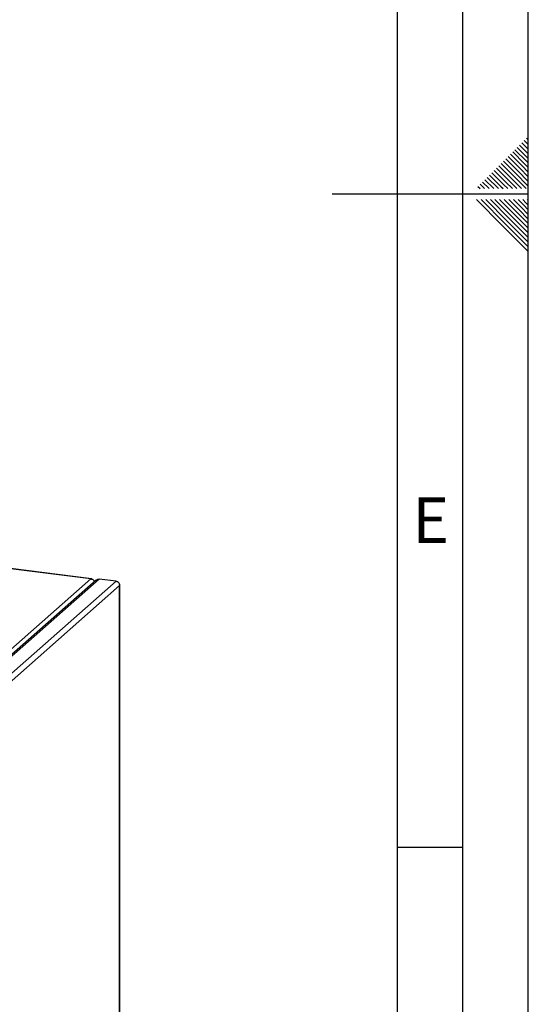
# Paper-space layout 'mit Verkleidung' of a CAD drawing. Units: millimetres. Extents: x 0 to 5940, y 0 to 4200.
# Drawn here: x 5551 to 5940, y 1480 to 2234 of the extents above; entities that cross this region are included whole.
import ezdxf

# ---------------------------------------------------------------- set-up
doc = ezdxf.new("R2010")
doc.units = ezdxf.units.MM
doc.linetypes.add('SLD-Durchgehend', pattern=[0])
doc.layers.add('61', color=7, linetype='SLD-Durchgehend')
doc.layers.add('62', color=7, linetype='SLD-Durchgehend')
doc.layers.add('SLD-0', color=7, linetype='SLD-Durchgehend', lineweight=30)
doc.styles.add('SLDTEXTSTYLE1', font='TXT', dxfattribs={"width": 0.75})

psp = doc.layouts.new('mit Verkleidung')

# ---------------------------------------------------------------- linework, layer by layer
at = {"layer": '61', "ltscale": 10}
psp.add_line((5940, 0), (5940, 4200), dxfattribs=at)
at = {"layer": '61', "color": 7, "linetype": 'SLD-Durchgehend', "lineweight": 30, "ltscale": 10}
psp.add_line((5890, 50), (5890, 4150), dxfattribs=at)
at = {"layer": '61', "color": 7, "linetype": 'SLD-Durchgehend', "ltscale": 10}
for p, q in [((5840, 474.54), (5840, 4100)), ((5940, 2100), (5790, 2100)), ((5840, 1600), (5890, 1600))]:
    psp.add_line(p, q, dxfattribs=at)
at = {"layer": '62', "color": 7, "linetype": 'SLD-Durchgehend', "ltscale": 10}
for p, q in [((5936.89, 2141.09), (5940, 2137.98)), ((5938.66, 2142.86), (5940, 2141.51)), ((5929.82, 2134.02), (5938.72, 2125.11)), ((5931.59, 2135.78), (5940, 2127.37)), ((5933.35, 2137.55), (5940, 2130.91)), ((5935.12, 2139.32), (5940, 2134.44)), ((5922.75, 2126.95), (5931.65, 2118.04)), ((5924.51, 2128.71), (5933.42, 2119.81)), ((5926.28, 2130.48), (5935.19, 2121.58)), ((5928.05, 2132.25), (5936.95, 2123.34)), ((5913.91, 2118.11), (5922.81, 2109.2)), ((5915.68, 2119.88), (5924.58, 2110.97)), ((5917.44, 2121.64), (5926.35, 2112.74)), ((5919.21, 2123.41), (5928.12, 2114.51)), ((5920.98, 2125.18), (5929.88, 2116.27)), ((5931.65, 2118.04), (5940, 2109.69)), ((5933.42, 2119.81), (5940, 2113.23)), ((5935.19, 2121.58), (5940, 2116.76)), ((5936.95, 2123.34), (5940, 2120.3)), ((5938.72, 2125.11), (5940, 2123.84)), ((5906.84, 2111.04), (5913.67, 2104.2)), ((5908.6, 2112.8), (5917.21, 2104.2)), ((5910.37, 2114.57), (5919.28, 2105.67)), ((5912.14, 2116.34), (5921.05, 2107.43)), ((5924.58, 2110.97), (5931.35, 2104.2)), ((5926.35, 2112.74), (5934.89, 2104.2)), ((5928.12, 2114.51), (5938.42, 2104.2)), ((5929.88, 2116.27), (5940, 2106.16)), ((5901.53, 2105.73), (5903.07, 2104.2)), ((5903.3, 2107.5), (5906.6, 2104.2)), ((5905.07, 2109.27), (5910.14, 2104.2)), ((5919.28, 2105.67), (5920.74, 2104.2)), ((5921.05, 2107.43), (5924.28, 2104.2)), ((5922.81, 2109.2), (5927.81, 2104.2)), ((5900.37, 2095.8), (5920.39, 2075.78)), ((5903.91, 2095.8), (5922.16, 2077.55)), ((5907.44, 2095.8), (5923.93, 2079.32)), ((5910.98, 2095.8), (5925.69, 2081.08)), ((5914.51, 2095.8), (5927.46, 2082.85)), ((5918.05, 2095.8), (5929.23, 2084.62)), ((5921.59, 2095.8), (5931, 2086.39)), ((5925.12, 2095.8), (5932.77, 2088.16)), ((5928.66, 2095.8), (5934.53, 2089.92)), ((5932.19, 2095.8), (5936.3, 2091.69)), ((5935.73, 2095.8), (5938.07, 2093.46)), ((5939.26, 2095.8), (5939.84, 2095.23)), ((5932.77, 2088.16), (5940, 2080.92)), ((5934.53, 2089.92), (5940, 2084.46)), ((5936.3, 2091.69), (5940, 2087.99)), ((5938.07, 2093.46), (5940, 2091.53)), ((5939.84, 2095.23), (5940, 2095.06)), ((5925.69, 2081.08), (5940, 2066.78)), ((5927.46, 2082.85), (5940, 2070.31)), ((5929.23, 2084.62), (5940, 2073.85)), ((5931, 2086.39), (5940, 2077.39)), ((5920.39, 2075.78), (5940, 2056.17)), ((5922.16, 2077.55), (5940, 2059.71)), ((5923.93, 2079.32), (5940, 2063.24))]:
    psp.add_line(p, q, dxfattribs=at)
at = {"layer": 'SLD-0', "ltscale": 10}
for p, q in [((5605.93, 1805.56), (5405.78, 1830.77)), ((5605.39, 1805.43), (5405.78, 1830.58)), ((5609.5, 1804.57), (5429.09, 1645.47)), ((5611.75, 1805.38), (5430.93, 1645.92)), ((5624.84, 1803.73), (5444.03, 1644.27)), ((5537.58, 1745.62), (5605.39, 1805.43)), ((5624.84, 1803.73), (5611.75, 1805.38)), ((5627.37, 1800.3), (5446.92, 1641.16)), ((5627.37, 750.01), (5627.37, 1800.3)), ((5627.56, 750.19), (5627.56, 1800.83))]:
    psp.add_line(p, q, dxfattribs=at)
for points, knots in [([(5606.63, 1805.06), (5606.49, 1805.22), (5606.21, 1805.54), (5605.77, 1805.6), (5605.49, 1805.48), (5605.39, 1805.43)], [0, 0, 0, 0, 0.385277, 0.771182, 1, 1, 1, 1]), ([(5605.39, 1805.43), (5605.73, 1805.37), (5606.41, 1805.27), (5607.31, 1804.71), (5607.94, 1804.07), (5608.13, 1803.6), (5608.2, 1803.43)], [0, 0, 0, 0, 0.280682, 0.561377, 0.842072, 1, 1, 1, 1]), ([(5609.52, 1804.54), (5609.74, 1804.73), (5610.24, 1805.14), (5611.06, 1805.36), (5611.59, 1805.38), (5611.75, 1805.38)], [0, 0, 0, 0, 0.352747, 0.803135, 1, 1, 1, 1]), ([(5624.84, 1803.73), (5625.14, 1803.64), (5625.74, 1803.46), (5626.53, 1802.8), (5627.11, 1801.93), (5627.37, 1801.05), (5627.37, 1800.51), (5627.37, 1800.3)], [0, 0, 0, 0, 0.217718, 0.435446, 0.653174, 0.870901, 1, 1, 1, 1]), ([(5627.37, 1800.3), (5627.46, 1800.47), (5627.63, 1800.8), (5627.52, 1801.23), (5627.26, 1801.45), (5627.17, 1801.53)], [0, 0, 0, 0, 0.401344, 0.802706, 1, 1, 1, 1])]:
    psp.add_open_spline(points, degree=3, knots=knots, dxfattribs=at)

# ---------------------------------------------------------------- texts
at = {"layer": '62', "ltscale": 10, "insert": (5865.42, 1867.9), "char_height": 35, "attachment_point": 2, "style": 'SLDTEXTSTYLE1'}
psp.add_mtext('E', dxfattribs=at)

doc.saveas('drawing.dxf')
